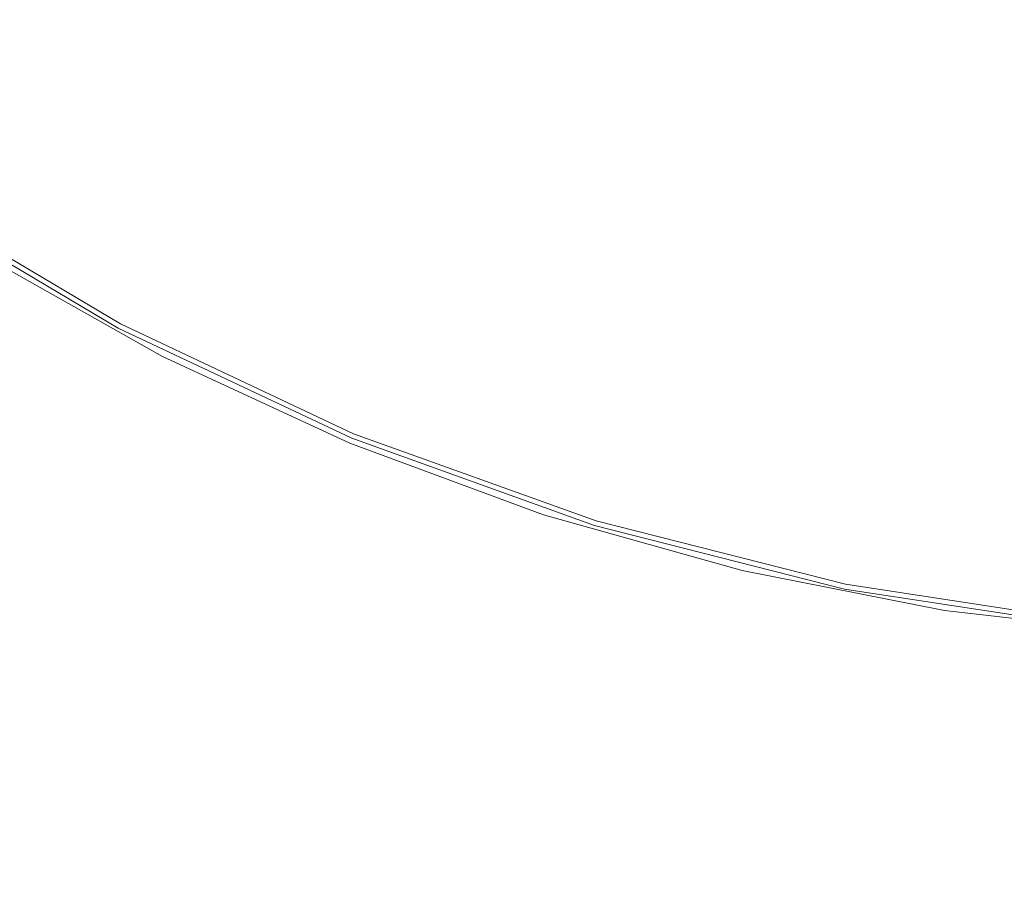
# Model space of a CAD drawing. Extents: x -799 to 799, y -364 to 364.
# Drawn here: x -541 to -526, y -45 to -31 of the extents above; entities that cross this region are included whole.
import ezdxf

# ---------------------------------------------------------------- set-up
doc = ezdxf.new("R2010")
doc.units = 0
doc.header["$LTSCALE"] = 500
doc.header["$MEASUREMENT"] = 0
doc.layers.add('NOVOTERM_CERAMIKA', color=7, linetype='Continuous')
doc.layers.add('NOVOTERM_KOREK', color=7, linetype='Continuous')

msp = doc.modelspace()

# ---------------------------------------------------------------- linework, layer by layer
at = {"layer": 'NOVOTERM_CERAMIKA', "lineweight": 0}
for points, invisible_edges in [([(-539.112, -37.152, 136.278), (-538.78, -36.5, 136.277), (-541.584, -34.923, 136.289), (-541.966, -35.546, 136.29)], 13), ([(-539.46, -37.818, 136.28), (-539.112, -37.152, 136.278), (-541.966, -35.546, 136.29), (-542.367, -36.188, 136.292)], 15), ([(-539.838, -38.513, 136.281), (-539.46, -37.818, 136.28), (-542.367, -36.188, 136.292), (-542.803, -36.865, 136.294)], 15), ([(-536.143, -38.529, 136.266), (-535.863, -37.853, 136.264), (-538.78, -36.5, 136.277), (-539.112, -37.152, 136.278)], 13), ([(-540.263, -39.252, 136.283), (-539.838, -38.513, 136.281), (-542.803, -36.865, 136.294), (-543.294, -37.595, 136.296)], 15), ([(-536.436, -39.216, 136.267), (-536.143, -38.529, 136.266), (-539.112, -37.152, 136.278), (-539.46, -37.818, 136.28)], 15), ([(-540.749, -40.049, 136.285), (-540.263, -39.252, 136.283), (-543.294, -37.595, 136.296), (-543.858, -38.398, 136.298)], 15), ([(-536.756, -39.926, 136.268), (-536.436, -39.216, 136.267), (-539.46, -37.818, 136.28), (-539.838, -38.513, 136.281)], 15), ([(-533.075, -39.665, 136.252), (-532.848, -38.969, 136.252), (-535.863, -37.853, 136.264), (-536.143, -38.529, 136.266)], 13), ([(-541.313, -40.918, 136.287), (-540.749, -40.049, 136.285), (-543.858, -38.398, 136.298), (-544.513, -39.289, 136.3)], 15), ([(-537.115, -40.67, 136.27), (-536.756, -39.926, 136.268), (-539.838, -38.513, 136.281), (-540.263, -39.252, 136.283)], 15), ([(-533.313, -40.37, 136.254), (-533.075, -39.665, 136.252), (-536.143, -38.529, 136.266), (-536.436, -39.216, 136.267)], 15), ([(-529.924, -40.549, 136.239), (-529.754, -39.838, 136.238), (-532.848, -38.969, 136.252), (-533.075, -39.665, 136.252)], 13), ([(-537.528, -41.459, 136.271), (-537.115, -40.67, 136.27), (-540.263, -39.252, 136.283), (-540.749, -40.049, 136.285)], 15), ([(-533.574, -41.091, 136.255), (-533.313, -40.37, 136.254), (-536.436, -39.216, 136.267), (-536.756, -39.926, 136.268)], 15), ([(-530.107, -41.267, 136.24), (-529.924, -40.549, 136.239), (-533.075, -39.665, 136.252), (-533.313, -40.37, 136.254)], 15), ([(-526.713, -41.18, 136.225), (-526.598, -40.458, 136.225), (-529.754, -39.838, 136.238), (-529.924, -40.549, 136.239)], 13), ([(-533.871, -41.838, 136.256), (-533.574, -41.091, 136.255), (-536.756, -39.926, 136.268), (-537.115, -40.67, 136.27)], 15), ([(-538.007, -42.305, 136.274), (-537.528, -41.459, 136.271), (-540.749, -40.049, 136.285), (-541.313, -40.918, 136.287)], 15), ([(-530.312, -41.997, 136.241), (-530.107, -41.267, 136.24), (-533.313, -40.37, 136.254), (-533.574, -41.091, 136.255)], 15), ([(-523.46, -41.559, 136.212), (-523.403, -40.83, 136.211), (-526.598, -40.458, 136.225), (-526.713, -41.18, 136.225)], 13), ([(-526.839, -41.908, 136.226), (-526.713, -41.18, 136.225), (-529.924, -40.549, 136.239), (-530.107, -41.267, 136.24)], 15), ([(-534.216, -42.619, 136.258), (-533.871, -41.838, 136.256), (-537.115, -40.67, 136.27), (-537.528, -41.459, 136.271)], 15), ([(-538.565, -43.218, 136.276), (-538.007, -42.305, 136.274), (-541.313, -40.918, 136.287), (-541.969, -41.875, 136.29)], 15), ([(-530.552, -42.747, 136.242), (-530.312, -41.997, 136.241), (-533.574, -41.091, 136.255), (-533.871, -41.838, 136.256)], 15), ([(-523.53, -42.292, 136.212), (-523.46, -41.559, 136.212), (-526.713, -41.18, 136.225), (-526.839, -41.908, 136.226)], 15), ([(-526.989, -42.644, 136.227), (-526.839, -41.908, 136.226), (-530.107, -41.267, 136.24), (-530.312, -41.997, 136.241)], 15), ([(-534.62, -43.443, 136.26), (-534.216, -42.619, 136.258), (-537.528, -41.459, 136.271), (-538.007, -42.305, 136.274)], 15), ([(-530.837, -43.521, 136.244), (-530.552, -42.747, 136.242), (-533.871, -41.838, 136.256), (-534.216, -42.619, 136.258)], 15), ([(-539.216, -44.211, 136.279), (-538.565, -43.218, 136.276), (-541.969, -41.875, 136.29), (-542.734, -42.933, 136.293)], 15), ([(-527.175, -43.396, 136.228), (-526.989, -42.644, 136.227), (-530.312, -41.997, 136.241), (-530.552, -42.747, 136.242)], 15), ([(-523.626, -43.033, 136.213), (-523.53, -42.292, 136.212), (-526.839, -41.908, 136.226), (-526.989, -42.644, 136.227)], 15), ([(-535.095, -44.317, 136.262), (-534.62, -43.443, 136.26), (-538.007, -42.305, 136.274), (-538.565, -43.218, 136.276)], 15), ([(-531.18, -44.328, 136.245), (-530.837, -43.521, 136.244), (-534.216, -42.619, 136.258), (-534.62, -43.443, 136.26)], 15), ([(-527.408, -44.166, 136.229), (-527.175, -43.396, 136.228), (-530.552, -42.747, 136.242), (-530.837, -43.521, 136.244)], 15), ([(-523.76, -43.785, 136.213), (-523.626, -43.033, 136.213), (-526.989, -42.644, 136.227), (-527.175, -43.396, 136.228)], 15), ([(-539.216, -44.211, 136.279), (-542.734, -42.933, 136.293), (-543.622, -44.107, 136.296), (-539.974, -45.295, 136.282)], 15), ([(-535.653, -45.252, 136.265), (-535.095, -44.317, 136.262), (-538.565, -43.218, 136.276), (-539.216, -44.211, 136.279)], 15), ([(-523.945, -44.553, 136.215), (-523.76, -43.785, 136.213), (-527.175, -43.396, 136.228), (-527.408, -44.166, 136.229)], 15), ([(-531.592, -45.172, 136.248), (-531.18, -44.328, 136.245), (-534.62, -43.443, 136.26), (-535.095, -44.317, 136.262)], 15), ([(-527.701, -44.96, 136.231), (-527.408, -44.166, 136.229), (-530.837, -43.521, 136.244), (-531.18, -44.328, 136.245)], 15), ([(-539.974, -45.295, 136.282), (-543.622, -44.107, 136.296), (-544.621, -45.609, 136.3), (-540.831, -46.687, 136.286)], 15), ([(-524.195, -45.339, 136.216), (-523.945, -44.553, 136.215), (-527.408, -44.166, 136.229), (-527.701, -44.96, 136.231)], 15), ([(-535.653, -45.252, 136.265), (-539.216, -44.211, 136.279), (-539.974, -45.295, 136.282), (-536.306, -46.254, 136.268)], 15), ([(-532.084, -46.061, 136.251), (-531.592, -45.172, 136.248), (-535.095, -44.317, 136.262), (-535.653, -45.252, 136.265)], 15), ([(-528.064, -45.783, 136.233), (-527.701, -44.96, 136.231), (-531.18, -44.328, 136.245), (-531.592, -45.172, 136.248)], 15)]:
    msp.add_3dface(points, dxfattribs=dict(at, invisible_edges=invisible_edges))
at = {"layer": 'NOVOTERM_KOREK', "lineweight": 0}
for points, invisible_edges in [([(-544.084, -29.107, 136.524), (-541.108, -31.293, 136.524), (-540.638, -30.589, 136.383), (-543.547, -28.452, 136.383)], 15), ([(-540.129, -29.827, 136.232), (-537.1, -31.627, 136.232), (-536.649, -30.785, 136.076), (-539.597, -29.033, 136.076)], 15), ([(-536.195, -29.936, 135.921), (-533.176, -31.359, 135.921), (-532.817, -30.493, 135.771), (-535.753, -29.109, 135.771)], 15), ([(-532.817, -30.493, 135.771), (-529.763, -31.59, 135.771), (-529.508, -30.747, 135.632), (-532.48, -29.679, 135.632)], 15), ([(-540.638, -30.589, 136.383), (-537.532, -32.435, 136.383), (-537.1, -31.627, 136.232), (-540.129, -29.827, 136.232)], 15), ([(-536.649, -30.785, 136.076), (-533.544, -32.248, 136.076), (-533.176, -31.359, 135.921), (-536.195, -29.936, 135.921)], 15), ([(-529.508, -30.747, 135.632), (-526.449, -31.526, 135.632), (-526.294, -30.748, 135.508), (-529.278, -29.989, 135.508)], 15), ([(-533.176, -31.359, 135.921), (-530.035, -32.488, 135.921), (-529.763, -31.59, 135.771), (-532.817, -30.493, 135.771)], 15), ([(-541.108, -31.293, 136.524), (-537.931, -33.181, 136.524), (-537.532, -32.435, 136.383), (-540.638, -30.589, 136.383)], 15), ([(-537.1, -31.627, 136.232), (-533.91, -33.13, 136.232), (-533.544, -32.248, 136.076), (-536.649, -30.785, 136.076)], 15), ([(-529.763, -31.59, 135.771), (-526.62, -32.39, 135.771), (-526.449, -31.526, 135.632), (-529.508, -30.747, 135.632)], 15), ([(-526.449, -31.526, 135.632), (-523.332, -32.002, 135.632), (-523.255, -31.213, 135.508), (-526.294, -30.748, 135.508)], 15), ([(-541.522, -31.911, 136.65), (-538.281, -33.837, 136.65), (-537.931, -33.181, 136.524), (-541.108, -31.293, 136.524)], 15), ([(-533.544, -32.248, 136.076), (-530.314, -33.409, 136.076), (-530.035, -32.488, 135.921), (-533.176, -31.359, 135.921)], 15), ([(-530.035, -32.488, 135.921), (-526.803, -33.31, 135.921), (-526.62, -32.39, 135.771), (-529.763, -31.59, 135.771)], 15), ([(-526.62, -32.39, 135.771), (-523.418, -32.88, 135.771), (-523.332, -32.002, 135.632), (-526.449, -31.526, 135.632)], 15), ([(-537.532, -32.435, 136.383), (-534.26, -33.977, 136.383), (-533.91, -33.13, 136.232), (-537.1, -31.627, 136.232)], 15), ([(-541.522, -31.911, 136.65), (-541.861, -32.418, 136.756), (-538.568, -34.374, 136.756), (-538.281, -33.837, 136.65)], 15), ([(-533.91, -33.13, 136.232), (-530.592, -34.323, 136.232), (-530.314, -33.409, 136.076), (-533.544, -32.248, 136.076)], 15), ([(-541.861, -32.418, 136.756), (-542.133, -32.825, 136.842), (-538.799, -34.806, 136.842), (-538.568, -34.374, 136.756)], 15), ([(-537.931, -33.181, 136.524), (-534.584, -34.758, 136.524), (-534.26, -33.977, 136.383), (-537.532, -32.435, 136.383)], 15), ([(-530.314, -33.409, 136.076), (-526.991, -34.255, 136.076), (-526.803, -33.31, 135.921), (-530.035, -32.488, 135.921)], 15), ([(-526.803, -33.31, 135.921), (-523.51, -33.814, 135.921), (-523.418, -32.88, 135.771), (-526.62, -32.39, 135.771)], 15), ([(-542.133, -32.825, 136.842), (-542.346, -33.145, 136.909), (-538.98, -35.145, 136.909), (-538.799, -34.806, 136.842)], 15), ([(-542.346, -33.145, 136.909), (-542.51, -33.389, 136.957), (-539.119, -35.404, 136.957), (-538.98, -35.145, 136.909)], 15), ([(-538.281, -33.837, 136.65), (-534.869, -35.445, 136.65), (-534.584, -34.758, 136.524), (-537.931, -33.181, 136.524)], 15), ([(-534.26, -33.977, 136.383), (-530.857, -35.2, 136.383), (-530.592, -34.323, 136.232), (-533.91, -33.13, 136.232)], 15), ([(-542.51, -33.389, 136.957), (-542.631, -33.571, 136.987), (-539.222, -35.596, 136.987), (-539.119, -35.404, 136.957)], 15), ([(-530.592, -34.323, 136.232), (-527.177, -35.192, 136.232), (-526.991, -34.255, 136.076), (-530.314, -33.409, 136.076)], 15), ([(-526.991, -34.255, 136.076), (-523.604, -34.772, 136.076), (-523.51, -33.814, 135.921), (-526.803, -33.31, 135.921)], 15), ([(-542.631, -33.571, 136.987), (-542.719, -33.701, 136.998), (-539.296, -35.735, 136.998), (-539.222, -35.596, 136.987)], 15), ([(-542.719, -33.701, 136.998), (-542.823, -33.858, 136.969), (-539.385, -35.901, 136.969), (-539.296, -35.735, 136.998)], 15), ([(-542.823, -33.858, 136.969), (-542.883, -33.947, 136.865), (-539.435, -35.995, 136.865), (-539.385, -35.901, 136.969)], 13), ([(-538.281, -33.837, 136.65), (-538.568, -34.374, 136.756), (-535.102, -36.008, 136.756), (-534.869, -35.445, 136.65)], 15), ([(-542.924, -34.008, 136.173), (-542.925, -34.01, 135.848), (-539.471, -36.062, 135.848), (-539.47, -36.061, 136.173)], 15), ([(-542.925, -34.01, 135.848), (-542.925, -34.01, 135.444), (-539.471, -36.062, 135.444), (-539.471, -36.062, 135.848)], 15), ([(-542.925, -34.01, 132.551), (-542.925, -34.01, 131.95), (-539.471, -36.062, 131.95), (-539.471, -36.062, 132.551)], 15), ([(-542.925, -34.01, 133.173), (-542.925, -34.01, 132.551), (-539.471, -36.062, 132.551), (-539.471, -36.062, 133.173)], 15), ([(-542.925, -34.01, 131.393), (-542.925, -34.01, 130.902), (-539.471, -36.062, 130.902), (-539.471, -36.062, 131.393)], 15), ([(-542.925, -34.01, 131.95), (-542.925, -34.01, 131.393), (-539.471, -36.062, 131.393), (-539.471, -36.062, 131.95)], 15), ([(-542.925, -34.01, 134.953), (-542.925, -34.01, 134.396), (-539.471, -36.062, 134.396), (-539.471, -36.062, 134.953)], 15), ([(-542.925, -34.01, 135.444), (-542.925, -34.01, 134.953), (-539.471, -36.062, 134.953), (-539.471, -36.062, 135.444)], 15), ([(-542.925, -34.01, 133.795), (-542.925, -34.01, 133.173), (-539.471, -36.062, 133.173), (-539.471, -36.062, 133.795)], 15), ([(-542.925, -34.01, 134.396), (-542.925, -34.01, 133.795), (-539.471, -36.062, 133.795), (-539.471, -36.062, 134.396)], 15), ([(-542.925, -34.01, 129.539), (-542.925, -34.01, 129.408), (-539.471, -36.062, 129.408), (-539.471, -36.062, 129.539)], 15), ([(-542.925, -34.01, 129.702), (-542.925, -34.01, 129.539), (-539.471, -36.062, 129.539), (-539.471, -36.062, 129.702)], 15), ([(-542.925, -34.01, 129.408), (-542.925, -34.01, 129.3), (-539.471, -36.062, 129.3), (-539.471, -36.062, 129.408)], 13), ([(-542.925, -34.01, 130.498), (-542.925, -34.01, 130.171), (-539.471, -36.062, 130.171), (-539.471, -36.062, 130.498)], 15), ([(-542.925, -34.01, 130.902), (-542.925, -34.01, 130.498), (-539.471, -36.062, 130.498), (-539.471, -36.062, 130.902)], 15), ([(-542.925, -34.01, 129.909), (-542.925, -34.01, 129.702), (-539.471, -36.062, 129.702), (-539.471, -36.062, 129.909)], 15), ([(-542.925, -34.01, 130.171), (-542.925, -34.01, 129.909), (-539.471, -36.062, 129.909), (-539.471, -36.062, 130.171)], 15), ([(-542.92, -34.003, 136.429), (-542.924, -34.008, 136.173), (-539.47, -36.061, 136.173), (-539.467, -36.055, 136.429)], 15), ([(-542.913, -33.992, 136.623), (-542.92, -34.003, 136.429), (-539.467, -36.055, 136.429), (-539.461, -36.043, 136.623)], 15), ([(-542.901, -33.974, 136.766), (-542.913, -33.992, 136.623), (-539.461, -36.043, 136.623), (-539.451, -36.024, 136.766)], 15), ([(-542.883, -33.947, 136.865), (-542.901, -33.974, 136.766), (-539.451, -36.024, 136.766), (-539.435, -35.995, 136.865)], 15), ([(-534.584, -34.758, 136.524), (-531.103, -36.01, 136.524), (-530.857, -35.2, 136.383), (-534.26, -33.977, 136.383)], 15), ([(-530.857, -35.2, 136.383), (-527.355, -36.091, 136.383), (-527.177, -35.192, 136.232), (-530.592, -34.323, 136.232)], 15), ([(-527.177, -35.192, 136.232), (-523.698, -35.724, 136.232), (-523.604, -34.772, 136.076), (-526.991, -34.255, 136.076)], 15), ([(-538.568, -34.374, 136.756), (-538.799, -34.806, 136.842), (-535.289, -36.46, 136.842), (-535.102, -36.008, 136.756)], 15), ([(-538.799, -34.806, 136.842), (-538.98, -35.145, 136.909), (-535.436, -36.815, 136.909), (-535.289, -36.46, 136.842)], 15), ([(-534.869, -35.445, 136.65), (-531.318, -36.721, 136.65), (-531.103, -36.01, 136.524), (-534.584, -34.758, 136.524)], 15), ([(-538.98, -35.145, 136.909), (-539.119, -35.404, 136.957), (-535.549, -37.087, 136.957), (-535.436, -36.815, 136.909)], 15), ([(-531.103, -36.01, 136.524), (-527.52, -36.921, 136.524), (-527.355, -36.091, 136.383), (-530.857, -35.2, 136.383)], 15), ([(-527.355, -36.091, 136.383), (-523.788, -36.637, 136.383), (-523.698, -35.724, 136.232), (-527.177, -35.192, 136.232)], 15), ([(-539.119, -35.404, 136.957), (-539.222, -35.596, 136.987), (-535.632, -37.288, 136.987), (-535.549, -37.087, 136.957)], 15), ([(-534.869, -35.445, 136.65), (-535.102, -36.008, 136.756), (-531.495, -37.304, 136.756), (-531.318, -36.721, 136.65)], 15), ([(-539.296, -35.735, 136.998), (-539.385, -35.901, 136.969), (-535.764, -37.607, 136.969), (-535.692, -37.433, 136.998)], 15), ([(-539.222, -35.596, 136.987), (-539.296, -35.735, 136.998), (-535.692, -37.433, 136.998), (-535.632, -37.288, 136.987)], 15), ([(-539.451, -36.024, 136.766), (-539.461, -36.043, 136.623), (-535.826, -37.756, 136.623), (-535.818, -37.736, 136.766)], 15), ([(-539.435, -35.995, 136.865), (-539.451, -36.024, 136.766), (-535.818, -37.736, 136.766), (-535.805, -37.706, 136.865)], 15), ([(-539.385, -35.901, 136.969), (-539.435, -35.995, 136.865), (-535.805, -37.706, 136.865), (-535.764, -37.607, 136.969)], 13), ([(-535.102, -36.008, 136.756), (-535.289, -36.46, 136.842), (-531.637, -37.772, 136.842), (-531.495, -37.304, 136.756)], 15), ([(-531.318, -36.721, 136.65), (-527.665, -37.651, 136.65), (-527.52, -36.921, 136.524), (-531.103, -36.01, 136.524)], 15), ([(-539.47, -36.061, 136.173), (-539.471, -36.062, 135.848), (-535.834, -37.776, 135.848), (-535.833, -37.774, 136.173)], 15), ([(-539.471, -36.062, 135.848), (-539.471, -36.062, 135.444), (-535.834, -37.776, 135.444), (-535.834, -37.776, 135.848)], 15), ([(-539.471, -36.062, 133.173), (-539.471, -36.062, 132.551), (-535.834, -37.776, 132.551), (-535.834, -37.776, 133.173)], 15), ([(-539.471, -36.062, 132.551), (-539.471, -36.062, 131.95), (-535.834, -37.776, 131.95), (-535.834, -37.776, 132.551)], 15), ([(-539.471, -36.062, 131.95), (-539.471, -36.062, 131.393), (-535.834, -37.776, 131.393), (-535.834, -37.776, 131.95)], 15), ([(-539.471, -36.062, 131.393), (-539.471, -36.062, 130.902), (-535.834, -37.776, 130.902), (-535.834, -37.776, 131.393)], 15), ([(-539.471, -36.062, 135.444), (-539.471, -36.062, 134.953), (-535.834, -37.776, 134.953), (-535.834, -37.776, 135.444)], 15), ([(-539.471, -36.062, 134.953), (-539.471, -36.062, 134.396), (-535.834, -37.776, 134.396), (-535.834, -37.776, 134.953)], 15), ([(-539.471, -36.062, 134.396), (-539.471, -36.062, 133.795), (-535.834, -37.776, 133.795), (-535.834, -37.776, 134.396)], 15), ([(-539.471, -36.062, 133.795), (-539.471, -36.062, 133.173), (-535.834, -37.776, 133.173), (-535.834, -37.776, 133.795)], 15), ([(-539.471, -36.062, 129.702), (-539.471, -36.062, 129.539), (-535.834, -37.776, 129.539), (-535.834, -37.776, 129.702)], 15), ([(-539.471, -36.062, 129.539), (-539.471, -36.062, 129.408), (-535.834, -37.776, 129.408), (-535.834, -37.776, 129.539)], 15), ([(-539.471, -36.062, 129.408), (-539.471, -36.062, 129.3), (-535.834, -37.776, 129.3), (-535.834, -37.776, 129.408)], 13), ([(-539.471, -36.062, 130.902), (-539.471, -36.062, 130.498), (-535.834, -37.776, 130.498), (-535.834, -37.776, 130.902)], 15), ([(-539.471, -36.062, 130.498), (-539.471, -36.062, 130.171), (-535.834, -37.776, 130.171), (-535.834, -37.776, 130.498)], 15), ([(-539.471, -36.062, 130.171), (-539.471, -36.062, 129.909), (-535.834, -37.776, 129.909), (-535.834, -37.776, 130.171)], 15), ([(-539.471, -36.062, 129.909), (-539.471, -36.062, 129.702), (-535.834, -37.776, 129.702), (-535.834, -37.776, 129.909)], 15), ([(-539.467, -36.055, 136.429), (-539.47, -36.061, 136.173), (-535.833, -37.774, 136.173), (-535.831, -37.768, 136.429)], 15), ([(-539.461, -36.043, 136.623), (-539.467, -36.055, 136.429), (-535.831, -37.768, 136.429), (-535.826, -37.756, 136.623)], 15), ([(-527.52, -36.921, 136.524), (-523.87, -37.48, 136.524), (-523.788, -36.637, 136.383), (-527.355, -36.091, 136.383)], 15), ([(-535.289, -36.46, 136.842), (-535.436, -36.815, 136.909), (-531.749, -38.14, 136.909), (-531.637, -37.772, 136.842)], 15), ([(-531.318, -36.721, 136.65), (-531.495, -37.304, 136.756), (-527.784, -38.248, 136.756), (-527.665, -37.651, 136.65)], 15), ([(-535.436, -36.815, 136.909), (-535.549, -37.087, 136.957), (-531.834, -38.422, 136.957), (-531.749, -38.14, 136.909)], 15), ([(-527.665, -37.651, 136.65), (-523.943, -38.22, 136.65), (-523.87, -37.48, 136.524), (-527.52, -36.921, 136.524)], 15), ([(-535.549, -37.087, 136.957), (-535.632, -37.288, 136.987), (-531.897, -38.63, 136.987), (-531.834, -38.422, 136.957)], 15), ([(-535.632, -37.288, 136.987), (-535.692, -37.433, 136.998), (-531.943, -38.781, 136.998), (-531.897, -38.63, 136.987)], 15), ([(-531.495, -37.304, 136.756), (-531.637, -37.772, 136.842), (-527.879, -38.729, 136.842), (-527.784, -38.248, 136.756)], 15), ([(-535.692, -37.433, 136.998), (-535.764, -37.607, 136.969), (-531.998, -38.961, 136.969), (-531.943, -38.781, 136.998)], 15), ([(-535.805, -37.706, 136.865), (-535.818, -37.736, 136.766), (-532.038, -39.095, 136.766), (-532.028, -39.063, 136.865)], 7), ([(-535.764, -37.607, 136.969), (-535.805, -37.706, 136.865), (-532.028, -39.063, 136.865), (-531.998, -38.961, 136.969)], 15), ([(-527.665, -37.651, 136.65), (-527.784, -38.248, 136.756), (-524.003, -38.827, 136.756), (-523.943, -38.22, 136.65)], 15), ([(-535.833, -37.774, 136.173), (-535.834, -37.776, 135.848), (-532.051, -39.136, 135.848), (-532.05, -39.134, 136.173)], 15), ([(-535.834, -37.776, 135.848), (-535.834, -37.776, 135.444), (-532.051, -39.136, 135.444), (-532.051, -39.136, 135.848)], 15), ([(-535.834, -37.776, 133.795), (-535.834, -37.776, 133.173), (-532.051, -39.136, 133.173), (-532.051, -39.136, 133.795)], 15), ([(-535.834, -37.776, 134.396), (-535.834, -37.776, 133.795), (-532.051, -39.136, 133.795), (-532.051, -39.136, 134.396)], 15), ([(-535.834, -37.776, 134.953), (-535.834, -37.776, 134.396), (-532.051, -39.136, 134.396), (-532.051, -39.136, 134.953)], 15), ([(-535.834, -37.776, 135.444), (-535.834, -37.776, 134.953), (-532.051, -39.136, 134.953), (-532.051, -39.136, 135.444)], 15), ([(-535.834, -37.776, 131.393), (-535.834, -37.776, 130.902), (-532.051, -39.136, 130.902), (-532.051, -39.136, 131.393)], 15), ([(-535.834, -37.776, 131.95), (-535.834, -37.776, 131.393), (-532.051, -39.136, 131.393), (-532.051, -39.136, 131.95)], 15), ([(-535.834, -37.776, 132.551), (-535.834, -37.776, 131.95), (-532.051, -39.136, 131.95), (-532.051, -39.136, 132.551)], 15), ([(-535.834, -37.776, 133.173), (-535.834, -37.776, 132.551), (-532.051, -39.136, 132.551), (-532.051, -39.136, 133.173)], 15), ([(-535.834, -37.776, 129.909), (-535.834, -37.776, 129.702), (-532.051, -39.136, 129.702), (-532.051, -39.136, 129.909)], 15), ([(-535.834, -37.776, 130.171), (-535.834, -37.776, 129.909), (-532.051, -39.136, 129.909), (-532.051, -39.136, 130.171)], 15), ([(-535.834, -37.776, 130.498), (-535.834, -37.776, 130.171), (-532.051, -39.136, 130.171), (-532.051, -39.136, 130.498)], 15), ([(-535.834, -37.776, 130.902), (-535.834, -37.776, 130.498), (-532.051, -39.136, 130.498), (-532.051, -39.136, 130.902)], 15), ([(-535.834, -37.776, 129.408), (-535.834, -37.776, 129.3), (-532.051, -39.136, 129.3), (-532.051, -39.136, 129.408)], 13), ([(-535.834, -37.776, 129.539), (-535.834, -37.776, 129.408), (-532.051, -39.136, 129.408), (-532.051, -39.136, 129.539)], 15), ([(-535.834, -37.776, 129.702), (-535.834, -37.776, 129.539), (-532.051, -39.136, 129.539), (-532.051, -39.136, 129.702)], 15), ([(-535.831, -37.768, 136.429), (-535.833, -37.774, 136.173), (-532.05, -39.134, 136.173), (-532.048, -39.128, 136.429)], 15), ([(-535.826, -37.756, 136.623), (-535.831, -37.768, 136.429), (-532.048, -39.128, 136.429), (-532.044, -39.115, 136.623)], 15), ([(-535.818, -37.736, 136.766), (-535.826, -37.756, 136.623), (-532.044, -39.115, 136.623), (-532.038, -39.095, 136.766)], 15), ([(-531.637, -37.772, 136.842), (-531.749, -38.14, 136.909), (-527.954, -39.106, 136.909), (-527.879, -38.729, 136.842)], 15), ([(-531.749, -38.14, 136.909), (-531.834, -38.422, 136.957), (-528.012, -39.394, 136.957), (-527.954, -39.106, 136.909)], 15), ([(-527.784, -38.248, 136.756), (-527.879, -38.729, 136.842), (-524.051, -39.314, 136.842), (-524.003, -38.827, 136.756)], 15), ([(-531.834, -38.422, 136.957), (-531.897, -38.63, 136.987), (-528.054, -39.609, 136.987), (-528.012, -39.394, 136.957)], 15), ([(-531.897, -38.63, 136.987), (-531.943, -38.781, 136.998), (-528.085, -39.763, 136.998), (-528.054, -39.609, 136.987)], 15), ([(-531.943, -38.781, 136.998), (-531.998, -38.961, 136.969), (-528.121, -39.948, 136.969), (-528.085, -39.763, 136.998)], 15), ([(-527.879, -38.729, 136.842), (-527.954, -39.106, 136.909), (-524.088, -39.697, 136.909), (-524.051, -39.314, 136.842)], 15), ([(-532.038, -39.095, 136.766), (-532.044, -39.115, 136.623), (-528.153, -40.106, 136.623), (-528.149, -40.084, 136.766)], 15), ([(-532.028, -39.063, 136.865), (-532.038, -39.095, 136.766), (-528.149, -40.084, 136.766), (-528.142, -40.052, 136.865)], 7), ([(-531.998, -38.961, 136.969), (-532.028, -39.063, 136.865), (-528.142, -40.052, 136.865), (-528.121, -39.948, 136.969)], 15), ([(-527.954, -39.106, 136.909), (-528.012, -39.394, 136.957), (-524.117, -39.99, 136.957), (-524.088, -39.697, 136.909)], 15), ([(-532.05, -39.134, 136.173), (-532.051, -39.136, 135.848), (-528.157, -40.127, 135.848), (-528.157, -40.125, 136.173)], 15), ([(-532.051, -39.136, 135.848), (-532.051, -39.136, 135.444), (-528.157, -40.127, 135.444), (-528.157, -40.127, 135.848)], 15), ([(-532.051, -39.136, 134.396), (-532.051, -39.136, 133.795), (-528.157, -40.127, 133.795), (-528.157, -40.127, 134.396)], 15), ([(-532.051, -39.136, 133.795), (-532.051, -39.136, 133.173), (-528.157, -40.127, 133.173), (-528.157, -40.127, 133.795)], 15), ([(-532.051, -39.136, 135.444), (-532.051, -39.136, 134.953), (-528.157, -40.127, 134.953), (-528.157, -40.127, 135.444)], 15), ([(-532.051, -39.136, 134.953), (-532.051, -39.136, 134.396), (-528.157, -40.127, 134.396), (-528.157, -40.127, 134.953)], 15), ([(-532.051, -39.136, 131.95), (-532.051, -39.136, 131.393), (-528.157, -40.127, 131.393), (-528.157, -40.127, 131.95)], 15), ([(-532.051, -39.136, 131.393), (-532.051, -39.136, 130.902), (-528.157, -40.127, 130.902), (-528.157, -40.127, 131.393)], 15), ([(-532.051, -39.136, 133.173), (-532.051, -39.136, 132.551), (-528.157, -40.127, 132.551), (-528.157, -40.127, 133.173)], 15), ([(-532.051, -39.136, 132.551), (-532.051, -39.136, 131.95), (-528.157, -40.127, 131.95), (-528.157, -40.127, 132.551)], 15), ([(-532.051, -39.136, 130.171), (-532.051, -39.136, 129.909), (-528.157, -40.127, 129.909), (-528.157, -40.127, 130.171)], 15), ([(-532.051, -39.136, 129.909), (-532.051, -39.136, 129.702), (-528.157, -40.127, 129.702), (-528.157, -40.127, 129.909)], 15), ([(-532.051, -39.136, 130.902), (-532.051, -39.136, 130.498), (-528.157, -40.127, 130.498), (-528.157, -40.127, 130.902)], 15), ([(-532.051, -39.136, 130.498), (-532.051, -39.136, 130.171), (-528.157, -40.127, 130.171), (-528.157, -40.127, 130.498)], 15), ([(-532.051, -39.136, 129.408), (-532.051, -39.136, 129.3), (-528.157, -40.127, 129.3), (-528.157, -40.127, 129.408)], 13), ([(-532.051, -39.136, 129.702), (-532.051, -39.136, 129.539), (-528.157, -40.127, 129.539), (-528.157, -40.127, 129.702)], 15), ([(-532.051, -39.136, 129.539), (-532.051, -39.136, 129.408), (-528.157, -40.127, 129.408), (-528.157, -40.127, 129.539)], 15), ([(-532.048, -39.128, 136.429), (-532.05, -39.134, 136.173), (-528.157, -40.125, 136.173), (-528.155, -40.119, 136.429)], 15), ([(-532.044, -39.115, 136.623), (-532.048, -39.128, 136.429), (-528.155, -40.119, 136.429), (-528.153, -40.106, 136.623)], 15), ([(-528.012, -39.394, 136.957), (-528.054, -39.609, 136.987), (-524.139, -40.207, 136.987), (-524.117, -39.99, 136.957)], 15), ([(-528.054, -39.609, 136.987), (-528.085, -39.763, 136.998), (-524.154, -40.364, 136.998), (-524.139, -40.207, 136.987)], 15), ([(-528.085, -39.763, 136.998), (-528.121, -39.948, 136.969), (-524.165, -40.474, 136.992), (-524.154, -40.364, 136.998)], 15), ([(-528.121, -39.948, 136.969), (-528.142, -40.052, 136.865), (-524.183, -40.658, 136.865), (-524.165, -40.474, 136.992)], 13), ([(-528.155, -40.119, 136.429), (-528.157, -40.125, 136.173), (-524.19, -40.732, 136.173), (-524.189, -40.725, 136.429)], 15), ([(-528.157, -40.125, 136.173), (-528.157, -40.127, 135.848), (-524.19, -40.734, 135.848), (-524.19, -40.732, 136.173)], 15), ([(-528.157, -40.127, 135.848), (-528.157, -40.127, 135.444), (-524.19, -40.734, 135.444), (-524.19, -40.734, 135.848)], 15), ([(-528.157, -40.127, 134.953), (-528.157, -40.127, 134.396), (-524.19, -40.734, 134.396), (-524.19, -40.734, 134.953)], 15), ([(-528.157, -40.127, 135.444), (-528.157, -40.127, 134.953), (-524.19, -40.734, 134.953), (-524.19, -40.734, 135.444)], 15), ([(-528.157, -40.127, 133.795), (-528.157, -40.127, 133.173), (-524.19, -40.734, 133.173), (-524.19, -40.734, 133.795)], 15), ([(-528.157, -40.127, 134.396), (-528.157, -40.127, 133.795), (-524.19, -40.734, 133.795), (-524.19, -40.734, 134.396)], 15), ([(-528.157, -40.127, 132.551), (-528.157, -40.127, 131.95), (-524.19, -40.734, 131.95), (-524.19, -40.734, 132.551)], 15), ([(-528.157, -40.127, 133.173), (-528.157, -40.127, 132.551), (-524.19, -40.734, 132.551), (-524.19, -40.734, 133.173)], 15), ([(-528.157, -40.127, 131.393), (-528.157, -40.127, 130.902), (-524.19, -40.734, 130.902), (-524.19, -40.734, 131.393)], 15), ([(-528.157, -40.127, 131.95), (-528.157, -40.127, 131.393), (-524.19, -40.734, 131.393), (-524.19, -40.734, 131.95)], 15), ([(-528.157, -40.127, 130.498), (-528.157, -40.127, 130.171), (-524.19, -40.734, 130.171), (-524.19, -40.734, 130.498)], 15), ([(-528.157, -40.127, 130.902), (-528.157, -40.127, 130.498), (-524.19, -40.734, 130.498), (-524.19, -40.734, 130.902)], 15), ([(-528.157, -40.127, 129.909), (-528.157, -40.127, 129.702), (-524.19, -40.734, 129.702), (-524.19, -40.734, 129.909)], 15), ([(-528.157, -40.127, 130.171), (-528.157, -40.127, 129.909), (-524.19, -40.734, 129.909), (-524.19, -40.734, 130.171)], 15), ([(-528.157, -40.127, 129.539), (-528.157, -40.127, 129.408), (-524.19, -40.734, 129.408), (-524.19, -40.734, 129.539)], 15), ([(-528.157, -40.127, 129.702), (-528.157, -40.127, 129.539), (-524.19, -40.734, 129.539), (-524.19, -40.734, 129.702)], 15), ([(-528.157, -40.127, 129.408), (-528.157, -40.127, 129.3), (-524.19, -40.734, 129.3), (-524.19, -40.734, 129.408)], 13), ([(-528.153, -40.106, 136.623), (-528.155, -40.119, 136.429), (-524.189, -40.725, 136.429), (-524.188, -40.712, 136.623)], 15), ([(-528.149, -40.084, 136.766), (-528.153, -40.106, 136.623), (-524.188, -40.712, 136.623), (-524.186, -40.69, 136.766)], 15), ([(-528.142, -40.052, 136.865), (-528.149, -40.084, 136.766), (-524.186, -40.69, 136.766), (-524.183, -40.658, 136.865)], 15)]:
    msp.add_3dface(points, dxfattribs=dict(at, invisible_edges=invisible_edges))

doc.saveas('drawing.dxf')
